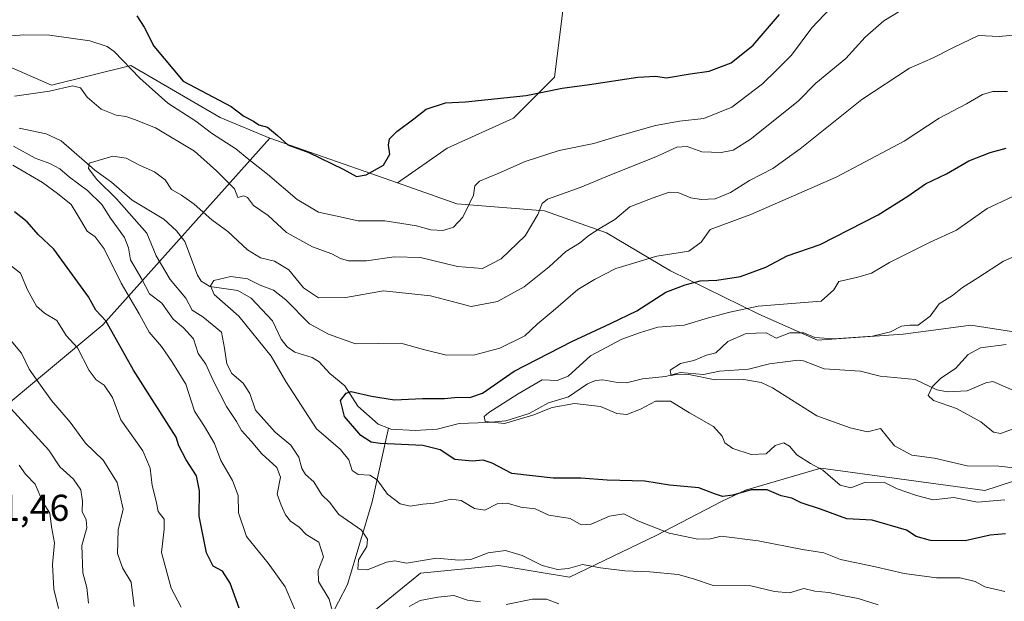
# Model space of a CAD drawing. Units: metres. Extents: x 631502 to 634969, y 4720427 to 4722806.
# Drawn here: x 633666 to 633929, y 4721575 to 4721731 of the extents above; entities that cross this region are included whole.
import ezdxf

# ---------------------------------------------------------------- set-up
doc = ezdxf.new("R2010")
doc.units = ezdxf.units.M
doc.header["$MEASUREMENT"] = 0
for name, color, linetype, lineweight in [('Arbolado forestal CxS', 92, 'Continuous', 0), ('Corriente natural lineal', 142, 'Continuous', 13), ('Curva de nivel maestra', 30, 'Continuous', 30), ('Curva de nivel normal', 30, 'Continuous', 0), ('Matorral CxS', 135, 'Continuous', 0), ('Pastizal CxS', 92, 'Continuous', 0), ('Rótulo de punto de cota en terreno', 7, 'Continuous', 0)]:
    doc.layers.add(name, color=color, linetype=linetype, lineweight=lineweight)
doc.styles.add('Style-Arial', font='txt')

# ---------------------------------------------------------------- blocks, each defined once
blk = doc.blocks.new('*U13')
at = {"layer": 'Matorral CxS', "color": 135, "linetype": 'Continuous', "lineweight": 0}
blk.add_polyline3d([(633942.8706999999, 4721645.624700001, 659.7256000000052), (633920.4127000002, 4721649.095899999, 663.008799999996), (633914.4156999999, 4721648.2851, 663.5847999999969), (633902.3185000002, 4721646.649900001, 665.6123999999982), (633879.3234999999, 4721645.087300001, 665.4964000000036), (633863.6864999998, 4721652.031099999, 669.827099999995), (633840.0247, 4721663.6733, 678.875199999995), (633822.8537, 4721673.802300001, 684.9916999999987), (633806.2279000003, 4721679.672300001, 690.3133999999991), (633782.7549000002, 4721681.6293, 695.797900000005), (633766.8709000006, 4721687.202299999, 699.2404999999999), (633780.1369000003, 4721696.529300001, 698.5332000000053), (633797.9543000003, 4721704.5759, 699.1154999999999), (633808.8755000001, 4721715.4957, 701.2410999999993), (633811.1749, 4721733.3135, 705.5503000000026)], dxfattribs=at)

msp = doc.modelspace()

# ---------------------------------------------------------------- linework, layer by layer
at = {"layer": 'Arbolado forestal CxS', "color": 92, "linetype": 'Continuous', "lineweight": 0, "extrusion": (0.7161824733798514, -0.633886956088117, 0.2920102596226032), "elevation": -2538951.142966135, "flags": 128}
msp.add_lwpolyline([(3955722.512332431, 775917.1738200206), (3955655.371650527, 775918.4255776437), (3955599.075446692, 775947.6319311237)], dxfattribs=at)
at = {"layer": 'Arbolado forestal CxS', "color": 92, "linetype": 'Continuous', "lineweight": 0, "extrusion": (-0.001423678921148083, 0.0004995236137342382, 0.9999988618065968), "elevation": 2155.553423322367, "flags": 128}
msp.add_lwpolyline([(633733.0140715034, 4721698.717838399), (633767.2241147102, 4721686.714636902)], dxfattribs=at)
at = {"layer": 'Arbolado forestal CxS', "color": 92, "linetype": 'Continuous', "lineweight": 0}
for points in [[(633654.2631000001, 4721785.0441, 709.5696000000025), (633647.3661000002, 4721771.249299999, 706.382500000007), (633637.5947000004, 4721752.8575, 700.9170000000014), (633616.6195, 4721741.8519, 699.2290000000066), (633634.0913000006, 4721730.9089, 697.252800000002), (633674.1930999998, 4721713.4287, 691.0503000000026), (633695.4562999997, 4721718.671499999, 695.483600000007), (633719.3679000001, 4721704.7327, 698.3806000000042), (633732.6608999996, 4721699.205499999, 699.1858000000066)], [(633634.0913000006, 4721730.9089, 697.252800000002), (633674.1930999998, 4721713.4287, 691.0503000000026), (633695.4562999997, 4721718.671499999, 695.483600000007), (633719.3679000001, 4721704.7327, 698.3806000000042), (633732.6608999996, 4721699.205499999, 699.1858000000066), (633687.8881000001, 4721649.171499999, 700.3830000000017), (633644.1901000004, 4721612.668299999, 728.3163999999962)], [(633474.9996999997, 4721445.4265, 832.4103000000032), (633500.1942999996, 4721476.019099999, 817.9291999999988), (633524.2987000003, 4721500.224500001, 802.7918000000063), (633553.2505000001, 4721532.8301, 782.6768000000012), (633586.4682999998, 4721571.914100001, 763.4756999999955), (633635.1069, 4721605.080499999, 733.3460000000051), (633644.1901000004, 4721612.668299999, 728.3163999999962), (633687.8881000001, 4721649.171499999, 700.3830000000017), (633732.6608999996, 4721699.205499999, 699.1858000000066), (633766.8709000006, 4721687.202299999, 699.2404999999999), (633782.7549000002, 4721681.6293, 695.797900000005), (633806.2279000003, 4721679.672300001, 690.3133999999991), (633822.8537, 4721673.802300001, 684.9916999999987), (633840.0247, 4721663.6733, 678.875199999995), (633863.6864999998, 4721652.031099999, 669.827099999995), (633879.3234999999, 4721645.087300001, 665.4964000000036), (633902.3185000002, 4721646.649900001, 665.6123999999982), (633914.4156999999, 4721648.2851, 663.5847999999969), (633920.4127000002, 4721649.095899999, 663.008799999996), (633942.8706999999, 4721645.624700001, 659.7256000000052)], [(633766.8709000006, 4721687.202299999, 699.2404999999999), (633782.7549000002, 4721681.6293, 695.797900000005), (633806.2279000003, 4721679.672300001, 690.3133999999991), (633822.8537, 4721673.802300001, 684.9916999999987), (633840.0247, 4721663.6733, 678.875199999995), (633863.6864999998, 4721652.031099999, 669.827099999995), (633879.3234999999, 4721645.087300001, 665.4964000000036), (633902.3185000002, 4721646.649900001, 665.6123999999982), (633914.4156999999, 4721648.2851, 663.5847999999969), (633920.4127000002, 4721649.095899999, 663.008799999996), (633942.8706999999, 4721645.624700001, 659.7256000000052), (633993.7659, 4721648.6063, 652.2399000000005), (634002.7039000001, 4721648.5615, 651.8366999999998)], [(633953.6080999998, 4721614.3049, 663.4303999999975), (633924.1749, 4721604.757300001, 667.4459999999963), (633880.2609000001, 4721610.7455, 668.9078000000009), (633860.0837000003, 4721604.8399, 673.6248999999953), (633853.6467000004, 4721601.810900001, 675.2801000000036), (633836.3453000003, 4721592.782099999, 680.906099999993), (633812.9380999999, 4721581.513499999, 685.2495000000055), (633794.0181, 4721584.668500001, 685.2641000000004), (633772.9968999998, 4721582.5657, 684.8849999999948), (633756.1787, 4721568.894900001, 690.2024999999994), (633725.6969, 4721531.0397, 704.311799999996), (633708.8793000003, 4721496.338500001, 717.4046999999993), (633695.2137000002, 4721463.739900001, 730.6505000000034)], [(633695.2137000002, 4721463.739900001, 730.6505000000034), (633708.8793000003, 4721496.338500001, 717.4046999999993), (633725.6969, 4721531.0397, 704.311799999996), (633756.1787, 4721568.894900001, 690.2024999999994), (633772.9968999998, 4721582.5657, 684.8849999999948), (633794.0181, 4721584.668500001, 685.2641000000004), (633812.9380999999, 4721581.513499999, 685.2495000000055), (633836.3453000003, 4721592.782099999, 680.906099999993), (633853.6467000004, 4721601.810900001, 675.2801000000036), (633860.0837000003, 4721604.8399, 673.6248999999953), (633880.2609000001, 4721610.7455, 668.9078000000009), (633924.1749, 4721604.757300001, 667.4459999999963), (633953.6080999998, 4721614.3049, 663.4303999999975)], [(633953.6080999998, 4721614.3049, 663.4303999999975), (633924.1749, 4721604.757300001, 667.4459999999963), (633880.2609000001, 4721610.7455, 668.9078000000009), (633860.0837000003, 4721604.8399, 673.6248999999953), (633853.6467000004, 4721601.810900001, 675.2801000000036), (633836.3453000003, 4721592.782099999, 680.906099999993), (633812.9380999999, 4721581.513499999, 685.2495000000055), (633794.0181, 4721584.668500001, 685.2641000000004), (633772.9968999998, 4721582.5657, 684.8849999999948), (633756.1787, 4721568.894900001, 690.2024999999994), (633725.6969, 4721531.0397, 704.311799999996), (633708.8793000003, 4721496.338500001, 717.4046999999993), (633695.2137000002, 4721463.739900001, 730.6505000000034)], [(633953.6080999998, 4721614.3049, 663.4303999999975), (633924.1749, 4721604.757300001, 667.4459999999963), (633880.2609000001, 4721610.7455, 668.9078000000009), (633860.0837000003, 4721604.8399, 673.6248999999953), (633853.6467000004, 4721601.810900001, 675.2801000000036), (633836.3453000003, 4721592.782099999, 680.906099999993), (633812.9380999999, 4721581.513499999, 685.2495000000055), (633794.0181, 4721584.668500001, 685.2641000000004), (633772.9968999998, 4721582.5657, 684.8849999999948), (633756.1787, 4721568.894900001, 690.2024999999994), (633725.6969, 4721531.0397, 704.311799999996), (633708.8793000003, 4721496.338500001, 717.4046999999993), (633695.2137000002, 4721463.739900001, 730.6505000000034)]]:
    msp.add_polyline3d(points, dxfattribs=at)
at = {"layer": 'Corriente natural lineal', "color": 142, "linetype": 'Continuous', "lineweight": 13}
for points in [[(633665.4732999997, 4721701.8475, 688.5691999999982), (633672.7171999998, 4721700.3562, 687.9422999999952), (633676.7774, 4721698.486500001, 687.5595999999932), (633685.7713000001, 4721690.5869, 686.436400000006), (633690.2328000005, 4721687.420299999, 684.6496000000043), (633695.7821000004, 4721682.589500001, 684.273000000001), (633704.2931000004, 4721677.4575, 682.8141000000032), (633707.6512000002, 4721674.3257, 681.7151000000014), (633709.8777999999, 4721671.4727, 681.7235999999976), (633713.2543000003, 4721662.468900001, 680.4609999999957), (633714.2473999998, 4721660.824300001, 680.9320000000008), (633716.5628000004, 4721659.454500001, 680.4192000000039), (633724.0661000004, 4721658.3959, 680.5253999999986), (633727.6535, 4721656.268800001, 679.9285999999993), (633733.3585999999, 4721650.2119, 677.8453000000009), (633735.7336999997, 4721645.309400001, 677.8087999999989), (633737.2939999999, 4721643.2807, 677.7562999999936), (633739.3589000005, 4721641.796399999, 677.5486999999994), (633743.9687000001, 4721640.362199999, 676.6551999999938), (633745.8578000005, 4721639.203700001, 676.2915000000066), (633748.7311000006, 4721636.1228, 675.6879999999946), (633752.7400000002, 4721632.782299999, 675.1895999999979), (633756.2402999997, 4721627.3223, 674.3813999999984), (633761.7269000001, 4721622.5385, 673.8568999999989), (633764.4259000003, 4721621.445400001, 673.8567000000039)], [(633791, 4721623, 672.273000000001), (633795.8524000002, 4721623.454399999, 670.6125000000029), (633802.1558999997, 4721625.435799999, 669.5660000000062), (633807.3252999998, 4721628.238299999, 669.1717000000062), (633812.6683999998, 4721629.854699999, 669.8209999999963), (633817.7873000001, 4721633.3573, 668.9453999999969), (633819.8595000004, 4721634.2795, 668.398199999996), (633821.8997, 4721634.439999999, 667.4974999999977), (633825.7938000001, 4721633.6611, 666.3994999999995), (633828.1923000002, 4721633.6533, 666.0856000000058), (633832.4895000001, 4721634.649499999, 665.8332999999984), (633838.6903999997, 4721635.314999999, 665.4710999999952), (633842.6623999998, 4721636.396500001, 665.2312999999995), (633848.8375000004, 4721635.884, 665.3243999999977), (633853.0985000003, 4721636.7279, 664.9103999999934), (633860.8872999996, 4721637.2795, 664.1401000000042), (633866.4929000001, 4721638.705200001, 664.6113999999943), (633874.1891000001, 4721639.6523, 663.492499999993), (633875.6363000004, 4721639.4794, 663.3494999999966), (633881.1287000002, 4721637.3643, 662.6456000000035), (633890.8773999996, 4721636.727499999, 662.4648000000016), (633896.1813000003, 4721635.439900001, 661.1123999999982), (633905.4852999998, 4721634.522, 660.1440000000002), (633911.3509000001, 4721631.742500001, 659.5031000000017), (633914.1001000004, 4721631.162500001, 659.232799999998), (633919.4977000002, 4721631.433300001, 658.1923999999999), (633924.4688999997, 4721633.642700001, 657.6477000000014), (633926.29, 4721633.934699999, 657.5500999999931), (633934.2270999998, 4721630.5384, 657.6257999999943)], [(633705.6300999997, 4721492.1801, 720.061600000001), (633706.5000999998, 4721499.5801, 717.2324999999983), (633712.2701000003, 4721514.270099999, 712.1012000000047), (633721.9501, 4721531.860099999, 705.5853000000062), (633733.8300999999, 4721541.700099999, 700.5734999999986), (633741.1501000002, 4721553.8101, 697.8046000000032), (633746.2001, 4721565.670100001, 692.3050999999978), (633753.4700999996, 4721579.540100001, 687.1199999999953), (633760.1001000004, 4721601.700099999, 681.298299999995), (633764.4259000003, 4721621.445400001, 673.8567000000039)], [(633764.4259000003, 4721621.445400001, 673.8567000000039), (633765.0642999997, 4721621.186799999, 673.8784000000014), (633771.6185999997, 4721620.8665, 673.5023999999976), (633777.5141000003, 4721621.2433, 672.5926000000036), (633783.4179999996, 4721622.7237, 672.1386999999959), (633791, 4721623, 672.273000000001)]]:
    msp.add_polyline3d(points, dxfattribs=at)
at = {"layer": 'Curva de nivel maestra', "color": 30, "linetype": 'Continuous', "lineweight": 30, "flags": 128}
for points, elevation in [([(633697.04, 4721731.940099999), (633699.0300000003, 4721728.960100001), (633701.6299999999, 4721723.860099999), (633709.4699999997, 4721714.450099999), (633722.3200000003, 4721707.630100001), (633725.6699999999, 4721705.120100001), (633728.3099999997, 4721703.7501), (633729.7599999999, 4721702.780099999), (633732.0199999996, 4721702.140100001), (633734.7599999999, 4721699.940099999), (633737.5, 4721697.4001), (633743.1200000001, 4721695.3301), (633752.2699999996, 4721690.9001), (633755.9100000003, 4721688.9101), (633758.5, 4721689.340100001), (633763.1200000001, 4721691.920100001), (633764.8200000003, 4721694.920100001), (633764.4800000006, 4721697.280099999), (633764.7400000002, 4721699.020099999), (633766.7100000001, 4721700.9801), (633771.2699999996, 4721704.380100001), (633774.5599999997, 4721706.9901), (633779.7199999997, 4721708.670100001), (633785.1200000001, 4721708.940099999), (633801.3300000001, 4721710.600099999), (633810.9299999997, 4721712.5801), (633818.2599999999, 4721713.520099999), (633831.2599999999, 4721715.4901), (633835.9299999997, 4721715.780099999), (633838.9299999997, 4721715.350099999), (633845.2599999999, 4721716.420100001), (633850.3600000005, 4721717.100099999), (633856.25, 4721719.3301), (633862.1299999999, 4721724.120100001), (633869.1600000003, 4721732.3101)], 700), ([(633929.7000000002, 4721593.170100001), (633925.6299999999, 4721592.7601), (633918.9299999997, 4721591.280099999), (633909.5999999996, 4721591.370100001), (633905.8300000001, 4721592.4001), (633903.1699999999, 4721594.140100001), (633893.9900000002, 4721596.770099999), (633887.2100000001, 4721597.1801), (633880.2100000001, 4721599.7601), (633874.9699999997, 4721601.4801), (633872.5099999999, 4721602.7501), (633869.6100000005, 4721603.3201), (633865.9000000004, 4721604.950099999), (633861.6200000001, 4721604.960100001), (633856.6900000004, 4721603.5101), (633853.9500000002, 4721603.130100001), (633851.7400000002, 4721603.890100001), (633847.6200000001, 4721605.5001), (633839.7000000002, 4721606.1501), (633833.0800000001, 4721607.2401), (633823.0199999996, 4721607.5001), (633815.9299999997, 4721608.030099999), (633808.5700000003, 4721608.040100001), (633797.4800000006, 4721609.3301), (633792.2400000002, 4721612.110099999), (633789.8399999999, 4721612.890100001), (633786.8899999997, 4721612.5801), (633782.1799999997, 4721613.100099999), (633778.2699999996, 4721615.640100001), (633773.6100000005, 4721616.8101), (633762.2100000001, 4721617.340100001), (633759.7999999998, 4721617.7401), (633757.0099999999, 4721619.470100001), (633752.6600000003, 4721624.600099999), (633751.5999999996, 4721628.890100001), (633753.1200000001, 4721630.850099999), (633754.4400000004, 4721631.2601), (633759.8799999999, 4721630.0601), (633766.0300000003, 4721629.040100001), (633773.5499999998, 4721629.380100001), (633779.4299999997, 4721629.380100001), (633782.9800000006, 4721629.780099999), (633786.2300000006, 4721629.6801), (633789.5899999999, 4721630.890100001), (633798.0700000003, 4721636.700099999), (633813.5999999996, 4721644.7301), (633823.9299999997, 4721649.5101), (633830.9699999997, 4721652.890100001), (633838.7199999997, 4721657.9001), (633843.9299999997, 4721659.9101), (633847.9299999997, 4721660.920100001), (633852.3799999999, 4721661.090100001), (633858.7400000002, 4721662.0801), (633865.54, 4721664.630100001), (633871.2400000002, 4721667.620100001), (633880.0899999999, 4721670.7301), (633895.5999999996, 4721678.6801), (633903.5999999996, 4721683.600099999), (633908.2599999999, 4721686.9801), (633913.9299999997, 4721689.620100001), (633919.9299999997, 4721693.100099999), (633925.5999999996, 4721695.3201), (633929.9299999997, 4721696.470100001)], 675), ([(633724.4100000003, 4721573.220100001), (633722, 4721579.9001), (633719.9900000002, 4721583.130100001), (633717.4900000002, 4721584.470100001), (633715.6699999999, 4721588.0701), (633713.7400000002, 4721597.920100001), (633713.8600000005, 4721604.630100001), (633712.9900000002, 4721608.720100001), (633710.25, 4721612.970100001), (633708.3200000003, 4721616.720100001), (633707.5499999998, 4721619.050100001), (633696.1799999997, 4721637.050100001), (633688.7699999996, 4721650.210100001), (633686.0199999996, 4721653.110099999), (633684.0599999997, 4721656.6801), (633674.7999999998, 4721669.470100001), (633670.5700000003, 4721673.4001), (633667.6399999997, 4721676.7401), (633664.2599999999, 4721679.440099999)], 700)]:
    msp.add_lwpolyline(points, dxfattribs=dict(at, elevation=elevation))
at = {"layer": 'Curva de nivel normal', "color": 30, "linetype": 'Continuous', "lineweight": 0, "flags": 128}
for points, elevation in [([(633889.5, 4721741.0701), (633877.8399999999, 4721728.720100001), (633872.3600000005, 4721721.4001), (633868.3799999999, 4721717.4101), (633864.5999999996, 4721713.7601), (633856.4400000004, 4721707.5101), (633848.9600000001, 4721704.470100001), (633842.3700000001, 4721703.770099999), (633835.9900000002, 4721702.5601), (633825.6500000004, 4721699.6601), (633819.4100000003, 4721697.7401), (633810.1699999999, 4721695.870100001), (633801.0800000001, 4721692.970100001), (633794.0499999998, 4721689.7601), (633788.8600000005, 4721687.6601), (633787.6100000005, 4721686.440099999), (633787.2100000001, 4721683.9001), (633784.3399999999, 4721678.050100001), (633781.8200000003, 4721675.3301), (633779.0700000003, 4721674.420100001), (633775.8099999997, 4721674.610099999), (633771.9400000004, 4721675.6801), (633768, 4721676.3201), (633763.5099999999, 4721677.0601), (633756.3300000001, 4721677.0701), (633750.2599999999, 4721678.380100001), (633745.6699999999, 4721679.380100001), (633739.9900000002, 4721682.770099999), (633732.0800000001, 4721689.520099999), (633727.0099999999, 4721693.450099999), (633723.5700000003, 4721696.3301), (633717.0700000003, 4721700.5001), (633712.7999999998, 4721703.700099999), (633705.3700000001, 4721708.520099999), (633697.8200000003, 4721715.2601), (633690.9900000002, 4721722.440099999), (633689.1100000005, 4721723.790100001), (633684.4600000001, 4721725.2301), (633673.6699999999, 4721726.790100001), (633666.7599999999, 4721726.9001), (633658.04, 4721726.1601)], 695), ([(633664.29, 4721710.4001), (633673.6799999997, 4721711.790100001), (633679.7999999998, 4721713.2401), (633681.9299999997, 4721712.700099999), (633683.7400000002, 4721710.1801), (633687.5, 4721706.940099999), (633691.5300000003, 4721705.3101), (633694.0700000003, 4721705.030099999), (633696.4100000003, 4721704.1801), (633702.0599999997, 4721701.9101), (633712.4900000002, 4721695.6601), (633718.3899999997, 4721690.470100001), (633723.2300000006, 4721685.600099999), (633724.1299999999, 4721683.3101), (633725.6600000003, 4721683.7401), (633726.6900000004, 4721683.3201), (633728.3200000003, 4721681.1601), (633732.1799999997, 4721678.4801), (633737.1399999997, 4721673.880100001), (633744.0499999998, 4721670.020099999), (633749.2999999998, 4721668.1801), (633751.5899999999, 4721666.9001), (633753.7400000002, 4721666.340100001), (633758.5700000003, 4721666.340100001), (633765.9299999997, 4721667.340100001), (633773.0199999996, 4721667.190099999), (633782.9400000004, 4721664.780099999), (633789.5999999996, 4721664.280099999), (633794.5999999996, 4721666.8301), (633801.0899999999, 4721673.0101), (633804.4299999997, 4721678.7501), (633805.5899999999, 4721681.6501), (633807.0199999996, 4721682.860099999), (633815.79, 4721685.940099999), (633824.1600000003, 4721689.470100001), (633836.0499999998, 4721694.1801), (633841.7000000002, 4721696.770099999), (633844.4800000006, 4721696.960100001), (633848.3499999996, 4721695.5601), (633853.54, 4721695.350099999), (633856.8099999997, 4721696.0001), (633861.2999999998, 4721698.800100001), (633874.1699999999, 4721709.110099999), (633878.9299999997, 4721713.9001), (633886.9299999997, 4721720.550100001), (633892.1600000003, 4721726.290100001), (633897.0999999996, 4721730.620100001), (633907.1699999999, 4721736.790100001)], 690), ([(633895.6600000003, 4721574.1601), (633890.2599999999, 4721575.780099999), (633886.04, 4721576.610099999), (633882.4100000003, 4721577.440099999), (633878.6399999997, 4721577.7601), (633875.7400000002, 4721578.530099999), (633871.8799999999, 4721577.340100001), (633867.8700000001, 4721577.6601), (633861.4800000006, 4721579.190099999), (633851.3899999997, 4721579.270099999), (633846.1200000001, 4721581.0701), (633842.0300000003, 4721582.2301), (633834.4500000002, 4721582.9801), (633827.7199999997, 4721583.190099999), (633821.25, 4721584.040100001), (633816.4600000001, 4721584.920100001), (633812.6600000003, 4721583.840100001), (633809.6799999997, 4721583.5701), (633805.5999999996, 4721584.640100001), (633800.2599999999, 4721587.3101), (633795.8200000003, 4721588.6501), (633791.1799999997, 4721588.0701), (633786.5, 4721586.270099999), (633783.2699999996, 4721586.0801), (633777.2699999996, 4721586.640100001), (633769.2699999996, 4721585.2601), (633766.1100000005, 4721585.880100001), (633763.9500000002, 4721585.5601), (633758.8099999997, 4721583.5001), (633756.2400000002, 4721583.6501), (633756.4400000004, 4721586.200099999), (633758.6799999997, 4721589.790100001), (633758.8200000003, 4721591.700099999), (633757.2199999997, 4721594.090100001), (633751.1900000004, 4721598.350099999), (633748.6699999999, 4721601.600099999), (633746.6200000001, 4721603.640100001), (633744.4500000002, 4721607.120100001), (633742.2400000002, 4721609.020099999), (633741.2000000002, 4721610.640100001), (633740.4000000004, 4721613.720100001), (633738.3099999997, 4721616.940099999), (633734.0899999999, 4721620.4101), (633728.79, 4721626.290100001), (633727.3300000001, 4721630.7301), (633725.5499999998, 4721633.5101), (633722.4699999997, 4721636.1501), (633721.1200000001, 4721638.7301), (633720.5099999999, 4721642.920100001), (633719.7000000002, 4721647.210100001), (633714.7199999997, 4721651.300100001), (633711.8499999996, 4721653.120100001), (633710.2000000002, 4721656.340100001), (633705.9600000001, 4721661.3201), (633702.2400000002, 4721667.640100001), (633699.7000000002, 4721673.6801), (633691.5899999999, 4721682.940099999), (633686.29, 4721688.110099999), (633684.0499999998, 4721691.030099999), (633684.2300000006, 4721692.520099999), (633690.6500000004, 4721694.3201), (633694.2000000002, 4721693.790100001), (633697.9400000004, 4721691.8301), (633701.7800000003, 4721690.190099999), (633704.6600000003, 4721687.9801), (633706.3399999999, 4721685.450099999), (633708.9800000006, 4721683.940099999), (633712.3799999999, 4721681.520099999), (633717.1600000003, 4721677.290100001), (633721.3799999999, 4721674.210100001), (633726.6699999999, 4721669.300100001), (633730.1500000004, 4721667.1501), (633733.8799999999, 4721666.210100001), (633737.7100000001, 4721663.940099999), (633741.7000000002, 4721659.0801), (633745.6699999999, 4721656.350099999), (633753.0099999999, 4721656.450099999), (633763.1399999997, 4721658.2601), (633775.7300000006, 4721656.920100001), (633781.8799999999, 4721655.350099999), (633786.5800000001, 4721654.040100001), (633793.6200000001, 4721655.450099999), (633800.7800000003, 4721659.380100001), (633807.5099999999, 4721664.7401), (633811.9600000001, 4721668.780099999), (633815.5999999996, 4721671.050100001), (633818.0899999999, 4721673.140100001), (633821.1600000003, 4721675.0801), (633825.1100000005, 4721677.380100001), (633829.0899999999, 4721680.7401), (633835.3300000001, 4721683.1501), (633839.5999999996, 4721684.700099999), (633842.2300000006, 4721684.530099999), (633845.4800000006, 4721683.170100001), (633848.2300000006, 4721682.7301), (633851.9299999997, 4721682.960100001), (633856.0700000003, 4721684.620100001), (633861.1500000004, 4721687.8201), (633867.4000000004, 4721691.030099999), (633874.6900000004, 4721696.300100001), (633891.2000000002, 4721709.530099999), (633904.0099999999, 4721717.9101), (633910.1799999997, 4721720.600099999), (633915.5999999996, 4721723.4001), (633922.4600000001, 4721726.6601), (633928.0599999997, 4721726.470100001), (633938.1299999999, 4721727.4001)], 684.9999999999999), ([(633929.5800000001, 4721577.710100001), (633924.1900000004, 4721578.9801), (633921.5800000001, 4721580.420100001), (633917.5999999996, 4721581.360099999), (633911.2599999999, 4721581.4001), (633902.5999999996, 4721582.520099999), (633894.9299999997, 4721584.280099999), (633885.5, 4721586.280099999), (633881.0999999996, 4721588.0801), (633875.3600000005, 4721588.940099999), (633863.4800000006, 4721591.280099999), (633853.5800000001, 4721592.540100001), (633850.6699999999, 4721591.790100001), (633847.2999999998, 4721591.7301), (633839.6500000004, 4721593.360099999), (633831.2000000002, 4721596.640100001), (633827.5199999996, 4721598.520099999), (633823.6200000001, 4721597.920100001), (633818.7599999999, 4721595.7601), (633816.0300000003, 4721595.590100001), (633813.0700000003, 4721597.270099999), (633807.4199999999, 4721598.1801), (633803.7199999997, 4721599.8101), (633799.9299999997, 4721600.340100001), (633796.2599999999, 4721601.360099999), (633793.5899999999, 4721601.190099999), (633790.2199999997, 4721599.5001), (633787.5199999996, 4721599.9101), (633783.9600000001, 4721602.100099999), (633781.2000000002, 4721602.470100001), (633776.6399999997, 4721601.4101), (633773.6200000001, 4721601.110099999), (633770.2699999996, 4721600.600099999), (633767.6100000005, 4721601.1601), (633764.1600000003, 4721603.7601), (633761.4500000002, 4721607.610099999), (633759.4100000003, 4721608.850099999), (633756.29, 4721609.0601), (633754.6900000004, 4721610.140100001), (633753.8300000001, 4721612.940099999), (633751.6200000001, 4721615.7301), (633745.1699999999, 4721621.280099999), (633736.9100000003, 4721633.940099999), (633733.0599999997, 4721640.7301), (633724.3399999999, 4721651.450099999), (633717.7300000006, 4721657.270099999), (633716.75, 4721659.600099999), (633717.7000000002, 4721661.0701), (633722.25, 4721662.100099999), (633726.6600000003, 4721661.530099999), (633730.0599999997, 4721659.7601), (633733.6100000005, 4721658.4801), (633736.9400000004, 4721655.8201), (633743.3099999997, 4721649.390100001), (633748.4199999999, 4721646.690099999), (633755.6200000001, 4721644.0601), (633767.7800000003, 4721644.220100001), (633773.7999999998, 4721642.5801), (633780, 4721641.0701), (633787.5599999997, 4721641.100099999), (633794.2599999999, 4721642.9001), (633800.9299999997, 4721646.170100001), (633804.2599999999, 4721649.370100001), (633808.5999999996, 4721652.880100001), (633815.1799999997, 4721658.630100001), (633819.6200000001, 4721661.3201), (633825.3700000001, 4721664.2401), (633836.3399999999, 4721667.540100001), (633844.8899999997, 4721668.920100001), (633848.2199999997, 4721671.300100001), (633850.6200000001, 4721674.720100001), (633861.4800000006, 4721678.720100001), (633884.4000000004, 4721688.720100001), (633902.5599999997, 4721698.350099999), (633912, 4721704.5101), (633919.2599999999, 4721708.380100001), (633923.5999999996, 4721710.860099999), (633926.3399999999, 4721711.6601), (633930.25, 4721711.670100001)], 680), ([(633749.4299999997, 4721572.3201), (633748.5700000003, 4721575.6601), (633745.7000000002, 4721580.380100001), (633745.5899999999, 4721583.340100001), (633747.0499999998, 4721586.950099999), (633745.7800000003, 4721590.890100001), (633742.3899999997, 4721593.0101), (633740.54, 4721594.950099999), (633738.2400000002, 4721596.550100001), (633736.8499999996, 4721598.220100001), (633735.7100000001, 4721600.8201), (633734.6600000003, 4721603.770099999), (633735.5199999996, 4721608.300100001), (633734.5300000003, 4721610.9301), (633730.5, 4721614.610099999), (633727.7000000002, 4721618.0101), (633725.0300000003, 4721620.880100001), (633723.7000000002, 4721623.270099999), (633721.0199999996, 4721627.2601), (633717.5, 4721634.2501), (633715.54, 4721638.620100001), (633713.4600000001, 4721641.470100001), (633712.1799999997, 4721645.4301), (633709.5599999997, 4721648.340100001), (633706.7599999999, 4721650.6501), (633703.7400000002, 4721654.9901), (633700.4199999999, 4721657.470100001), (633698.3899999997, 4721661.380100001), (633695.3099999997, 4721666.550100001), (633694.7999999998, 4721669.8201), (633693.7400000002, 4721672.520099999), (633689.9600000001, 4721677.7401), (633687.6500000004, 4721681.420100001), (633683.7999999998, 4721685.1801), (633678.9699999997, 4721688.7401), (633676.3799999999, 4721690.950099999), (633673.75, 4721692.370100001), (633669.8099999997, 4721693.780099999), (633663.9900000002, 4721697.050100001)], 690), ([(633663.7999999998, 4721691.920100001), (633671.7999999998, 4721687.340100001), (633675.7599999999, 4721684.380100001), (633679.4800000006, 4721681.450099999), (633681.2100000001, 4721678.4801), (633683.75, 4721674.2601), (633685.9100000003, 4721672.7501), (633688.2999999998, 4721669.5101), (633692.8399999999, 4721660.3101), (633697.6699999999, 4721652.110099999), (633700.3799999999, 4721647.210100001), (633703.6200000001, 4721643.350099999), (633706.3899999997, 4721639.290100001), (633710.1200000001, 4721633.280099999), (633712.4600000001, 4721626.030099999), (633715.1500000004, 4721621.870100001), (633717.8099999997, 4721617.4001), (633719.5700000003, 4721612.7601), (633722.6799999997, 4721607.4801), (633724.1900000004, 4721603.440099999), (633724.2699999996, 4721598.7401), (633726.4000000004, 4721592.4101), (633732.1799999997, 4721585.3101), (633736.7999999998, 4721578.9301), (633739.3300000001, 4721572.890100001)], 695), ([(633929.5499999998, 4721602.290100001), (633922.2599999999, 4721601.640100001), (633915.9299999997, 4721602.880100001), (633910.3200000003, 4721602.290100001), (633905.8600000005, 4721603.4101), (633900.7199999997, 4721605.210100001), (633897.2800000003, 4721606.9301), (633892.2599999999, 4721606.970100001), (633888.29, 4721605.440099999), (633885.4199999999, 4721606.1501), (633880.7999999998, 4721610.170100001), (633877.5300000003, 4721611.9801), (633873.7999999998, 4721614.340100001), (633871.8600000005, 4721616.640100001), (633870.3899999997, 4721617.540100001), (633868.0499999998, 4721616.8101), (633865.5999999996, 4721614.590100001), (633861.5999999996, 4721614.390100001), (633856.6600000003, 4721615.9901), (633854.5599999997, 4721617.520099999), (633853.8700000001, 4721619.3301), (633851.4900000002, 4721621.940099999), (633845.1200000001, 4721625.610099999), (633840.0300000003, 4721628.6601), (633835.9299999997, 4721628.710100001), (633831.9299999997, 4721626.530099999), (633828.2599999999, 4721625.1501), (633825.5999999996, 4721625.4101), (633821.2599999999, 4721627.2401), (633814.2599999999, 4721628.0801), (633808.2699999996, 4721627.040100001), (633803.1200000001, 4721624.920100001), (633795.5499999998, 4721622.7601), (633790.3200000003, 4721623.2301), (633790.0499999998, 4721624.5801), (633791.29, 4721625.690099999), (633799.2100000001, 4721630.670100001), (633805.5999999996, 4721634.4001), (633809.5999999996, 4721634.280099999), (633812.5999999996, 4721635.440099999), (633818.5999999996, 4721640.880100001), (633826.9299999997, 4721645.350099999), (633831.9299999997, 4721647.090100001), (633836.5999999996, 4721648.5001), (633843.6500000004, 4721649.0601), (633850.1399999997, 4721651.0701), (633855.8799999999, 4721652.5601), (633863.5, 4721654.1801), (633880.3899999997, 4721655.5101), (633883.7100000001, 4721658.520099999), (633885.0599999997, 4721660.7601), (633890.1399999997, 4721661.890100001), (633893.8499999996, 4721663.040100001), (633898.6200000001, 4721665.9001), (633909.5700000003, 4721671.300100001), (633916.6100000005, 4721674.5001), (633924.7999999998, 4721680.300100001), (633933.0599999997, 4721684.1801)], 670), ([(633708.8799999999, 4721573.470100001), (633706.2000000002, 4721578.630100001), (633703.6699999999, 4721588.110099999), (633704.3700000001, 4721594.380100001), (633704.3300000001, 4721597.050100001), (633702.7599999999, 4721599.140100001), (633702.2000000002, 4721601.920100001), (633701.0999999996, 4721606.0801), (633700.6100000005, 4721610.720100001), (633698.6500000004, 4721615.370100001), (633692.7599999999, 4721623.720100001), (633690.54, 4721629.6501), (633688.3200000003, 4721632.9901), (633686.1100000005, 4721634.450099999), (633684.2400000002, 4721636.9101), (633681.0999999996, 4721642.9801), (633678.1100000005, 4721646.300100001), (633675.5700000003, 4721650.3201), (633672.3399999999, 4721652.2501), (633670.1600000003, 4721654.130100001), (633667.7699999996, 4721658.550100001), (633665.8700000001, 4721662.9801), (633661.3899999997, 4721666.5001)], 705), ([(633933.7000000002, 4721610.620100001), (633927.9400000004, 4721611.2601), (633919.4600000001, 4721611.4001), (633910.6799999997, 4721613.4001), (633904.6299999999, 4721614.190099999), (633900.0300000003, 4721616.770099999), (633896.2699999996, 4721621.390100001), (633892.7199999997, 4721620.460100001), (633888.0999999996, 4721621.520099999), (633879.1500000004, 4721624.7501), (633867.2800000003, 4721632.270099999), (633864.3200000003, 4721633.7301), (633859.5999999996, 4721634.540100001), (633851.9299999997, 4721634.390100001), (633844.9299999997, 4721635.860099999), (633841.9299999997, 4721635.9801), (633840.1500000004, 4721635.5601), (633839.9400000004, 4721637.050100001), (633842.6799999997, 4721638.7601), (633846.2100000001, 4721639.620100001), (633849.6399999997, 4721641.040100001), (633852.1100000005, 4721641.630100001), (633855.3200000003, 4721644.6801), (633860.2300000006, 4721646.840100001), (633865.5999999996, 4721646.9901), (633868.3399999999, 4721645.630100001), (633871.9299999997, 4721647.020099999), (633875.6900000004, 4721646.9901), (633878.6500000004, 4721645.790100001), (633883.7599999999, 4721645.390100001), (633894.0999999996, 4721646.120100001), (633898.8899999997, 4721647.2401), (633901.8499999996, 4721648.8201), (633904.0700000003, 4721649.100099999), (633906.2999999998, 4721649.090100001), (633909.5199999996, 4721651.520099999), (633911.9800000006, 4721654.7501), (633915.5199999996, 4721656.9801), (633918.2100000001, 4721659.140100001), (633922.3600000005, 4721661.7401), (633929.1500000004, 4721666.220100001), (633933.9199999999, 4721668.3101)], 665), ([(633696.3200000003, 4721573.700099999), (633695.4800000006, 4721580.210100001), (633693.2300000006, 4721584.040100001), (633691.8899999997, 4721587.840100001), (633692.0700000003, 4721594.220100001), (633693.3399999999, 4721599.790100001), (633691.79, 4721606.9001), (633687.9800000006, 4721612.9301), (633683.2599999999, 4721617.4301), (633679.1399999997, 4721623.050100001), (633674.1500000004, 4721628.860099999), (633670.8099999997, 4721633.640100001), (633668.1600000003, 4721637.270099999), (633666.1200000001, 4721641.5601), (633662.9500000002, 4721645.390100001)], 709.9999999999999), ([(633931.6399999997, 4721621.1601), (633928.4100000003, 4721620.0001), (633926.5199999996, 4721620.420100001), (633923.1500000004, 4721623.1501), (633916.6200000001, 4721626.700099999), (633910.4000000004, 4721628.860099999), (633909.04, 4721630.210100001), (633910.0700000003, 4721632.5801), (633912.3700000001, 4721634.9001), (633916.3399999999, 4721637.4801), (633919.7000000002, 4721641.190099999), (633923.0599999997, 4721643.0001), (633929.9400000004, 4721643.9101)], 660), ([(633684.1299999999, 4721574.5701), (633683.6600000003, 4721578.7501), (633682.5700000003, 4721582.6801), (633682.2699999996, 4721590.050100001), (633683.6399999997, 4721594.7501), (633683.4900000002, 4721596.9301), (633682.3700000001, 4721599.130100001), (633682.4699999997, 4721601.860099999), (633682.04, 4721604.9301), (633680.04, 4721607.770099999), (633676.4400000004, 4721611.130100001), (633673.4500000002, 4721615.5801), (633663.3200000003, 4721626.7601)], 715), ([(633676.0599999997, 4721573.170100001), (633674.8399999999, 4721578.280099999), (633674.4500000002, 4721584.970100001), (633674.9800000006, 4721590.7501), (633674.2000000002, 4721595.050100001), (633673.7000000002, 4721598.690099999), (633671.9000000004, 4721601.640100001), (633669.8300000001, 4721606.460100001), (633667.2100000001, 4721609.100099999), (633665.54, 4721611.5101)], 720), ([(633789.0800000001, 4721574.920100001), (633785.5899999999, 4721575.380100001), (633781.9299999997, 4721576.600099999), (633777.6900000004, 4721576.140100001), (633772.9500000002, 4721575.280099999), (633770.0199999996, 4721573.6801)], 690), ([(633810.1100000005, 4721574.4101), (633806.79, 4721575.630100001), (633803.0599999997, 4721575.620100001), (633795.9699999997, 4721574.1801)], 690)]:
    msp.add_lwpolyline(points, dxfattribs=dict(at, elevation=elevation))
at = {"layer": 'Matorral CxS', "color": 135, "linetype": 'Continuous', "lineweight": 0}
for points in [[(633694.4984999998, 4721841.370100001, 726.7734999999958), (633707.7186000004, 4721839.070900001, 726.0034000000014), (633720.9373000005, 4721835.621900001, 724.8846000000049), (633737.6061000006, 4721824.701900001, 723.0121999999974), (633762.3211000003, 4721808.0329, 720.871499999994), (633783.0119000003, 4721791.364900001, 718.4236999999994), (633810.6003000002, 4721768.949100001, 715.5620000000055), (633812.3251, 4721754.5803, 711.7354999999953), (633811.1749, 4721733.3135, 705.5503000000026), (633808.8755000001, 4721715.4957, 701.2410999999993), (633797.9543000003, 4721704.5759, 699.1154999999999), (633780.1369000003, 4721696.529300001, 698.5332000000053), (633766.8709000006, 4721687.202299999, 699.2404999999999)], [(633766.8709000006, 4721687.202299999, 699.2404999999999), (633782.7549000002, 4721681.6293, 695.797900000005), (633806.2279000003, 4721679.672300001, 690.3133999999991), (633822.8537, 4721673.802300001, 684.9916999999987), (633840.0247, 4721663.6733, 678.875199999995), (633863.6864999998, 4721652.031099999, 669.827099999995), (633879.3234999999, 4721645.087300001, 665.4964000000036), (633902.3185000002, 4721646.649900001, 665.6123999999982), (633914.4156999999, 4721648.2851, 663.5847999999969), (633920.4127000002, 4721649.095899999, 663.008799999996), (633942.8706999999, 4721645.624700001, 659.7256000000052), (633993.7659, 4721648.6063, 652.2399000000005), (634002.7039000001, 4721648.5615, 651.8366999999998)]]:
    msp.add_polyline3d(points, dxfattribs=at)
at = {"layer": 'Pastizal CxS', "color": 92, "linetype": 'Continuous', "lineweight": 0, "extrusion": (-0.001423678921148083, 0.0004995236137342382, 0.9999988618065968), "elevation": 2155.553423322367, "flags": 128}
msp.add_lwpolyline([(633733.0140715034, 4721698.717838399), (633767.2241147102, 4721686.714636902)], dxfattribs=at)
at = {"layer": 'Pastizal CxS', "color": 92, "linetype": 'Continuous', "lineweight": 0}
for points in [[(633661.1606000002, 4721785.0439, 709.1946999999927), (633668.0573000005, 4721793.0899, 710.982999999993), (633677.8299000004, 4721806.884500001, 716.9082999999956), (633685.8761, 4721820.678300001, 719.8798999999999), (633693.3482999997, 4721830.449100001, 722.8442000000068), (633697.3722999999, 4721834.473099999, 724.4475999999996), (633694.4984999998, 4721841.370100001, 726.7734999999958), (633707.7186000004, 4721839.070900001, 726.0034000000014), (633720.9373000005, 4721835.621900001, 724.8846000000049), (633737.6061000006, 4721824.701900001, 723.0121999999974), (633762.3211000003, 4721808.0329, 720.871499999994), (633783.0119000003, 4721791.364900001, 718.4236999999994), (633810.6003000002, 4721768.949100001, 715.5620000000055), (633812.3251, 4721754.5803, 711.7354999999953), (633811.1749, 4721733.3135, 705.5503000000026), (633808.8755000001, 4721715.4957, 701.2410999999993), (633797.9543000003, 4721704.5759, 699.1154999999999), (633780.1369000003, 4721696.529300001, 698.5332000000053), (633766.8709000006, 4721687.202299999, 699.2404999999999), (633732.6608999996, 4721699.205499999, 699.1858000000066), (633719.3679000001, 4721704.7327, 698.3806000000042), (633695.4562999997, 4721718.671499999, 695.483600000007), (633674.1930999998, 4721713.4287, 691.0503000000026), (633634.0913000006, 4721730.9089, 697.252800000002)], [(633694.4984999998, 4721841.370100001, 726.7734999999958), (633707.7186000004, 4721839.070900001, 726.0034000000014), (633720.9373000005, 4721835.621900001, 724.8846000000049), (633737.6061000006, 4721824.701900001, 723.0121999999974), (633762.3211000003, 4721808.0329, 720.871499999994), (633783.0119000003, 4721791.364900001, 718.4236999999994), (633810.6003000002, 4721768.949100001, 715.5620000000055), (633812.3251, 4721754.5803, 711.7354999999953), (633811.1749, 4721733.3135, 705.5503000000026), (633808.8755000001, 4721715.4957, 701.2410999999993), (633797.9543000003, 4721704.5759, 699.1154999999999), (633780.1369000003, 4721696.529300001, 698.5332000000053), (633766.8709000006, 4721687.202299999, 699.2404999999999)], [(633654.2631000001, 4721785.0441, 709.5696000000025), (633647.3661000002, 4721771.249299999, 706.382500000007), (633637.5947000004, 4721752.8575, 700.9170000000014), (633616.6195, 4721741.8519, 699.2290000000066), (633634.0913000006, 4721730.9089, 697.252800000002), (633674.1930999998, 4721713.4287, 691.0503000000026), (633695.4562999997, 4721718.671499999, 695.483600000007), (633719.3679000001, 4721704.7327, 698.3806000000042), (633732.6608999996, 4721699.205499999, 699.1858000000066)]]:
    msp.add_polyline3d(points, dxfattribs=at)

# ---------------------------------------------------------------- block references
at = {"layer": 'Matorral CxS', "color": 135, "linetype": 'Continuous', "lineweight": 0}
msp.add_blockref('*U13', (0, 0), dxfattribs=at)

# ---------------------------------------------------------------- texts
at = {"layer": 'Rótulo de punto de cota en terreno', "color": 7, "linetype": 'Continuous', "lineweight": 0, "style": 'Style-Arial'}
msp.add_text('731,46', height=7.000000000000002, dxfattribs=at).set_placement((633649.7977999998, 4721596.627800001))

doc.saveas('drawing.dxf')
